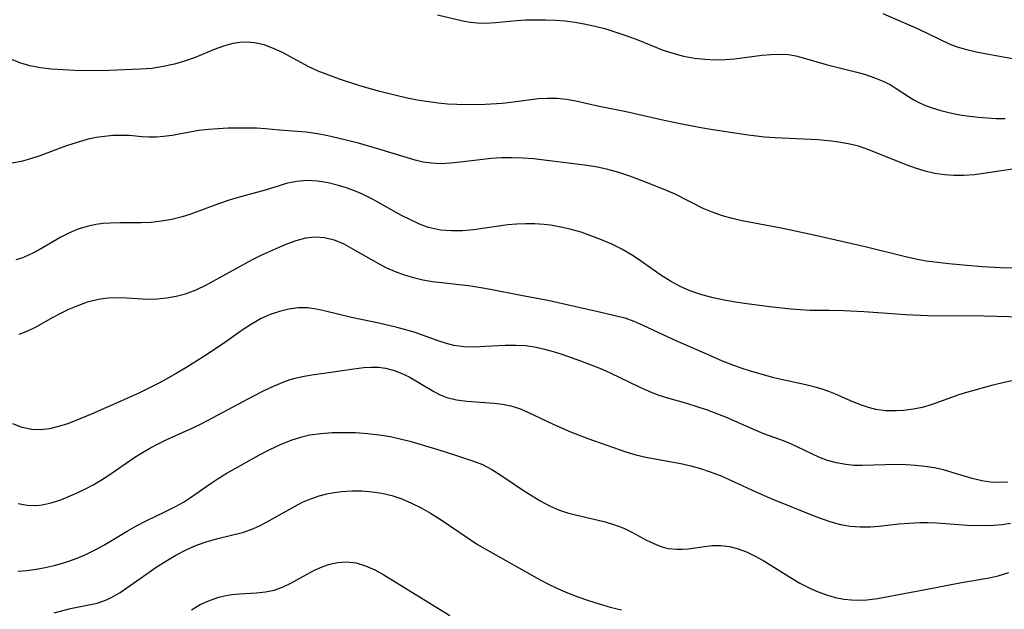
# Model space of a CAD drawing. Extents: x 2069181 to 2073220, y 3163051 to 3166503.
# Drawn here: x 2070897 to 2071061, y 3164094 to 3164192 of the extents above; entities that cross this region are included whole.
import ezdxf

# ---------------------------------------------------------------- set-up
doc = ezdxf.new("R2010")
doc.units = 0

msp = doc.modelspace()

# ---------------------------------------------------------------- linework, layer by layer
at = {"layer": 'Unknown_Line_Type', "color": 0}
for points in [[(2070966.49, 3164193.03, 2288), (2070970.7, 3164192.03, 2288), (2070971.92, 3164191.84, 2288), (2070973.16, 3164191.71, 2288), (2070974.43, 3164191.68, 2288), (2070976.13, 3164191.75, 2288), (2070979.6, 3164192.08, 2288), (2070981.2, 3164192.19, 2288), (2070982.82, 3164192.24, 2288), (2070984.45, 3164192.23, 2288), (2070986.09, 3164192.17, 2288), (2070987.73, 3164192.04, 2288), (2070989.3, 3164191.84, 2288), (2070990.86, 3164191.57, 2288), (2070992.41, 3164191.24, 2288), (2070994.29, 3164190.75, 2288), (2070996.14, 3164190.19, 2288), (2070997.97, 3164189.56, 2288), (2070999.77, 3164188.89, 2288), (2071003.83, 3164187.26, 2288), (2071005.58, 3164186.67, 2288), (2071007.37, 3164186.2, 2288), (2071009.2, 3164185.86, 2288), (2071010.9, 3164185.67, 2288), (2071012.6, 3164185.59, 2288), (2071014.3, 3164185.63, 2288), (2071015.85, 3164185.76, 2288), (2071020.4, 3164186.34, 2288), (2071021.87, 3164186.47, 2288), (2071023.32, 3164186.51, 2288), (2071024.75, 3164186.43, 2288), (2071026.01, 3164186.22, 2288), (2071027.25, 3164185.92, 2288), (2071031.07, 3164184.78, 2288), (2071036.13, 3164183.54, 2288), (2071037.58, 3164183.13, 2288), (2071039, 3164182.65, 2288), (2071040.37, 3164182.1, 2288), (2071041.67, 3164181.45, 2288), (2071042.71, 3164180.82, 2288), (2071044.72, 3164179.49, 2288), (2071045.63, 3164178.94, 2288), (2071046.59, 3164178.43, 2288), (2071047.58, 3164177.99, 2288), (2071048.82, 3164177.53, 2288), (2071050.1, 3164177.15, 2288), (2071051.65, 3164176.77, 2288), (2071053.24, 3164176.46, 2288), (2071054.86, 3164176.21, 2288), (2071056.34, 3164176.04, 2288), (2071057.83, 3164175.92, 2288), (2071059.32, 3164175.85, 2288), (2071060.82, 3164175.84, 2288)], [(2071062.64, 3164185.62, 2286), (2071057.77, 3164186.5, 2286), (2071056.05, 3164186.84, 2286), (2071054.44, 3164187.21, 2286), (2071052.86, 3164187.68, 2286), (2071051.53, 3164188.2, 2286), (2071046.51, 3164190.61, 2286), (2071040.55, 3164193.23, 2286)], [(2071062.01, 3164167.4, 2290), (2071055.71, 3164166.49, 2290), (2071053.86, 3164166.34, 2290), (2071052.27, 3164166.34, 2290), (2071050.69, 3164166.46, 2290), (2071049.12, 3164166.7, 2290), (2071047.51, 3164167.09, 2290), (2071045.91, 3164167.58, 2290), (2071044.34, 3164168.15, 2290), (2071038.14, 3164170.64, 2290), (2071036.45, 3164171.22, 2290), (2071034.99, 3164171.59, 2290), (2071033.48, 3164171.87, 2290), (2071031.95, 3164172.07, 2290), (2071029.69, 3164172.28, 2290), (2071022.61, 3164172.62, 2290), (2071020.84, 3164172.75, 2290), (2071019.07, 3164172.94, 2290), (2071018.11, 3164173.07, 2290), (2071012.23, 3164173.95, 2290), (2071010.58, 3164174.22, 2290), (2071007.37, 3164174.83, 2290), (2071004.17, 3164175.52, 2290), (2070997.83, 3164176.94, 2290), (2070993.36, 3164177.82, 2290), (2070989.48, 3164178.71, 2290), (2070987.93, 3164178.98, 2290), (2070986.36, 3164179.14, 2290), (2070984.77, 3164179.17, 2290), (2070983.27, 3164179.07, 2290), (2070978.68, 3164178.47, 2290), (2070977.27, 3164178.34, 2290), (2070974.41, 3164178.18, 2290), (2070971.3, 3164178.12, 2290), (2070969.74, 3164178.14, 2290), (2070968.18, 3164178.22, 2290), (2070966.61, 3164178.37, 2290), (2070965.05, 3164178.58, 2290), (2070963.48, 3164178.84, 2290), (2070961.77, 3164179.16, 2290), (2070960.07, 3164179.53, 2290), (2070956.71, 3164180.36, 2290), (2070953.43, 3164181.3, 2290), (2070950.21, 3164182.34, 2290), (2070948.44, 3164183, 2290), (2070946.71, 3164183.71, 2290), (2070945.04, 3164184.49, 2290), (2070940.86, 3164186.72, 2290), (2070939.29, 3164187.45, 2290), (2070937.71, 3164188.04, 2290), (2070936.1, 3164188.41, 2290), (2070934.9, 3164188.5, 2290), (2070933.7, 3164188.45, 2290), (2070932.5, 3164188.26, 2290), (2070930.94, 3164187.84, 2290), (2070929.39, 3164187.27, 2290), (2070926.25, 3164185.98, 2290), (2070924.63, 3164185.38, 2290), (2070922.81, 3164184.85, 2290), (2070920.95, 3164184.44, 2290), (2070919.05, 3164184.16, 2290), (2070917.16, 3164184, 2290), (2070911.9, 3164183.81, 2290), (2070908.24, 3164183.77, 2290), (2070906.27, 3164183.81, 2290), (2070904.31, 3164183.89, 2290), (2070902.37, 3164184.04, 2290), (2070900.57, 3164184.27, 2290), (2070898.81, 3164184.6, 2290), (2070897.12, 3164185.07, 2290), (2070895.53, 3164185.72, 2290)], [(2071069.21, 3164150.8, 2292), (2071060.04, 3164151.03, 2292), (2071057.01, 3164151.17, 2292), (2071054.43, 3164151.39, 2292), (2071051.42, 3164151.69, 2292), (2071049.53, 3164151.89, 2292), (2071047.65, 3164152.15, 2292), (2071045.95, 3164152.47, 2292), (2071044.26, 3164152.86, 2292), (2071037.53, 3164154.53, 2292), (2071029.02, 3164156.46, 2292), (2071023.86, 3164157.56, 2292), (2071017.11, 3164158.86, 2292), (2071015.47, 3164159.23, 2292), (2071013.86, 3164159.67, 2292), (2071012.29, 3164160.2, 2292), (2071010.64, 3164160.91, 2292), (2071005.97, 3164163.26, 2292), (2071004.56, 3164163.9, 2292), (2071001.68, 3164165.05, 2292), (2070998.44, 3164166.24, 2292), (2070996.64, 3164166.84, 2292), (2070994.82, 3164167.35, 2292), (2070993.09, 3164167.72, 2292), (2070991.34, 3164168.01, 2292), (2070989.58, 3164168.25, 2292), (2070982.47, 3164169.12, 2292), (2070980.71, 3164169.26, 2292), (2070978.93, 3164169.31, 2292), (2070977.13, 3164169.27, 2292), (2070975.34, 3164169.17, 2292), (2070973.57, 3164168.99, 2292), (2070970.28, 3164168.57, 2292), (2070968.67, 3164168.4, 2292), (2070967.07, 3164168.32, 2292), (2070965.5, 3164168.39, 2292), (2070964.14, 3164168.6, 2292), (2070962.79, 3164168.92, 2292), (2070956.75, 3164170.75, 2292), (2070953.36, 3164171.72, 2292), (2070949.96, 3164172.58, 2292), (2070948.27, 3164172.96, 2292), (2070946.6, 3164173.28, 2292), (2070944.69, 3164173.55, 2292), (2070940.26, 3164173.87, 2292), (2070937.94, 3164174.12, 2292), (2070936.44, 3164174.22, 2292), (2070934.91, 3164174.25, 2292), (2070931.73, 3164174.21, 2292), (2070930.09, 3164174.14, 2292), (2070928.47, 3164174.02, 2292), (2070926.86, 3164173.83, 2292), (2070922.45, 3164173.02, 2292), (2070921, 3164172.82, 2292), (2070919.81, 3164172.75, 2292), (2070918.63, 3164172.74, 2292), (2070917.46, 3164172.8, 2292), (2070915.27, 3164172.98, 2292), (2070913.94, 3164173.02, 2292), (2070912.58, 3164172.98, 2292), (2070911.21, 3164172.86, 2292), (2070909.81, 3164172.65, 2292), (2070908.5, 3164172.37, 2292), (2070907.18, 3164172.03, 2292), (2070905.95, 3164171.64, 2292), (2070904.71, 3164171.21, 2292), (2070900.43, 3164169.63, 2292), (2070898.9, 3164169.12, 2292), (2070897.37, 3164168.7, 2292), (2070895.84, 3164168.41, 2292)], [(2071065.68, 3164142.78, 2294), (2071057.31, 3164143, 2294), (2071054.55, 3164143.05, 2294), (2071049.78, 3164143.03, 2294), (2071047.96, 3164143.07, 2294), (2071044.32, 3164143.24, 2294), (2071037.34, 3164143.71, 2294), (2071034.02, 3164143.9, 2294), (2071031.55, 3164143.96, 2294), (2071028.34, 3164143.97, 2294), (2071026.75, 3164144.03, 2294), (2071025.17, 3164144.16, 2294), (2071021.7, 3164144.56, 2294), (2071017.91, 3164145.05, 2294), (2071016.01, 3164145.33, 2294), (2071014.13, 3164145.66, 2294), (2071012.27, 3164146.06, 2294), (2071010.41, 3164146.57, 2294), (2071008.59, 3164147.18, 2294), (2071006.83, 3164147.93, 2294), (2071005.21, 3164148.79, 2294), (2071003.6, 3164149.81, 2294), (2070999.85, 3164152.46, 2294), (2070998.73, 3164153.19, 2294), (2070997.12, 3164154.12, 2294), (2070995.44, 3164154.94, 2294), (2070993.73, 3164155.69, 2294), (2070991.98, 3164156.37, 2294), (2070990.35, 3164156.94, 2294), (2070988.7, 3164157.42, 2294), (2070987.53, 3164157.69, 2294), (2070985.28, 3164158.09, 2294), (2070984.2, 3164158.22, 2294), (2070982.69, 3164158.33, 2294), (2070981.18, 3164158.35, 2294), (2070979.67, 3164158.3, 2294), (2070978.16, 3164158.17, 2294), (2070972.47, 3164157.34, 2294), (2070970.64, 3164157.18, 2294), (2070968.81, 3164157.16, 2294), (2070967.02, 3164157.31, 2294), (2070966.01, 3164157.5, 2294), (2070965.02, 3164157.75, 2294), (2070963.5, 3164158.3, 2294), (2070962, 3164158.98, 2294), (2070960.53, 3164159.74, 2294), (2070955.73, 3164162.42, 2294), (2070954.03, 3164163.25, 2294), (2070952.72, 3164163.81, 2294), (2070951.39, 3164164.3, 2294), (2070950.05, 3164164.72, 2294), (2070948.32, 3164165.16, 2294), (2070946.58, 3164165.45, 2294), (2070944.85, 3164165.53, 2294), (2070943.1, 3164165.37, 2294), (2070941.37, 3164165.01, 2294), (2070940.21, 3164164.67, 2294), (2070937.88, 3164163.94, 2294), (2070933.41, 3164162.72, 2294), (2070931.92, 3164162.27, 2294), (2070930.14, 3164161.67, 2294), (2070925.37, 3164159.89, 2294), (2070924.09, 3164159.48, 2294), (2070922.4, 3164159.06, 2294), (2070920.68, 3164158.77, 2294), (2070918.95, 3164158.58, 2294), (2070917.21, 3164158.49, 2294), (2070913.87, 3164158.49, 2294), (2070912.21, 3164158.47, 2294), (2070910.97, 3164158.38, 2294), (2070909.73, 3164158.22, 2294), (2070908.52, 3164157.97, 2294), (2070906.93, 3164157.49, 2294), (2070905.4, 3164156.86, 2294), (2070903.93, 3164156.12, 2294), (2070900.34, 3164154.01, 2294), (2070899.41, 3164153.52, 2294), (2070898.47, 3164153.08, 2294), (2070897.46, 3164152.66, 2294), (2070896.44, 3164152.35, 2294)], [(2070897.04, 3164140.01, 2296), (2070898.45, 3164140.55, 2296), (2070899.85, 3164141.25, 2296), (2070902.69, 3164142.84, 2296), (2070904.14, 3164143.62, 2296), (2070905.25, 3164144.15, 2296), (2070906.37, 3164144.63, 2296), (2070908.38, 3164145.37, 2296), (2070909.28, 3164145.63, 2296), (2070910.54, 3164145.89, 2296), (2070911.83, 3164146.04, 2296), (2070913.14, 3164146.09, 2296), (2070914.87, 3164146.03, 2296), (2070916.61, 3164145.92, 2296), (2070918.37, 3164145.84, 2296), (2070919.95, 3164145.88, 2296), (2070921.54, 3164146.03, 2296), (2070923.11, 3164146.31, 2296), (2070924.65, 3164146.72, 2296), (2070926.41, 3164147.39, 2296), (2070928.14, 3164148.21, 2296), (2070935.8, 3164152.4, 2296), (2070937.23, 3164153.12, 2296), (2070938.71, 3164153.82, 2296), (2070940.18, 3164154.46, 2296), (2070941.63, 3164155.05, 2296), (2070943.05, 3164155.55, 2296), (2070944.61, 3164155.99, 2296), (2070946.15, 3164156.2, 2296), (2070947.74, 3164156.08, 2296), (2070949.32, 3164155.66, 2296), (2070950.92, 3164154.99, 2296), (2070952.51, 3164154.15, 2296), (2070956.71, 3164151.73, 2296), (2070958.06, 3164151.03, 2296), (2070959.45, 3164150.41, 2296), (2070960.95, 3164149.86, 2296), (2070962.5, 3164149.41, 2296), (2070964.08, 3164149.05, 2296), (2070965.69, 3164148.77, 2296), (2070967.24, 3164148.57, 2296), (2070972.04, 3164148.03, 2296), (2070973.69, 3164147.78, 2296), (2070975.33, 3164147.5, 2296), (2070980.37, 3164146.48, 2296), (2070984.85, 3164145.65, 2296), (2070986.54, 3164145.3, 2296), (2070992.92, 3164143.81, 2296), (2070996.04, 3164143.14, 2296), (2070997.6, 3164142.73, 2296), (2070999.12, 3164142.19, 2296), (2071000.62, 3164141.53, 2296), (2071005.57, 3164139.17, 2296), (2071012.18, 3164136.29, 2296), (2071013.78, 3164135.6, 2296), (2071015.41, 3164134.96, 2296), (2071017.07, 3164134.37, 2296), (2071018.43, 3164133.93, 2296), (2071022.13, 3164132.88, 2296), (2071023.11, 3164132.63, 2296), (2071027.71, 3164131.66, 2296), (2071029.03, 3164131.33, 2296), (2071030.33, 3164130.95, 2296), (2071031.47, 3164130.56, 2296), (2071032.58, 3164130.13, 2296), (2071035.45, 3164128.85, 2296), (2071036.88, 3164128.26, 2296), (2071038.04, 3164127.87, 2296), (2071039.23, 3164127.58, 2296), (2071040.97, 3164127.36, 2296), (2071042.74, 3164127.34, 2296), (2071043.94, 3164127.42, 2296), (2071045.5, 3164127.6, 2296), (2071047.05, 3164127.9, 2296), (2071048.57, 3164128.34, 2296), (2071053.14, 3164129.98, 2296), (2071054.4, 3164130.37, 2296), (2071058.79, 3164131.59, 2296), (2071060.63, 3164132.05, 2296), (2071062.47, 3164132.44, 2296)], [(2071061.24, 3164115.44, 2298), (2071059.79, 3164115.39, 2298), (2071058.35, 3164115.46, 2298), (2071056.93, 3164115.66, 2298), (2071055.32, 3164116.03, 2298), (2071052.15, 3164117.01, 2298), (2071050.53, 3164117.46, 2298), (2071049.02, 3164117.8, 2298), (2071047.47, 3164118.05, 2298), (2071045.91, 3164118.22, 2298), (2071044.33, 3164118.33, 2298), (2071042.75, 3164118.36, 2298), (2071037.02, 3164118.21, 2298), (2071035.67, 3164118.23, 2298), (2071034.33, 3164118.35, 2298), (2071032.8, 3164118.63, 2298), (2071031.3, 3164119.06, 2298), (2071029.84, 3164119.61, 2298), (2071025.22, 3164121.78, 2298), (2071023.95, 3164122.3, 2298), (2071020.7, 3164123.47, 2298), (2071019.15, 3164124.1, 2298), (2071014.48, 3164126.18, 2298), (2071013.08, 3164126.74, 2298), (2071011.37, 3164127.38, 2298), (2071009.65, 3164127.97, 2298), (2071007.91, 3164128.51, 2298), (2071004.74, 3164129.41, 2298), (2071003.18, 3164129.91, 2298), (2071001.66, 3164130.5, 2298), (2071000.16, 3164131.17, 2298), (2070995.24, 3164133.54, 2298), (2070993.62, 3164134.24, 2298), (2070990.33, 3164135.52, 2298), (2070987.23, 3164136.61, 2298), (2070985.79, 3164137.08, 2298), (2070984.34, 3164137.49, 2298), (2070982.88, 3164137.81, 2298), (2070981.17, 3164138.05, 2298), (2070979.44, 3164138.15, 2298), (2070977.72, 3164138.15, 2298), (2070974.4, 3164137.95, 2298), (2070972.65, 3164137.88, 2298), (2070970.92, 3164137.93, 2298), (2070969.24, 3164138.14, 2298), (2070968.01, 3164138.46, 2298), (2070966.8, 3164138.86, 2298), (2070964.01, 3164139.87, 2298), (2070962.62, 3164140.32, 2298), (2070959.78, 3164141.12, 2298), (2070956.75, 3164141.86, 2298), (2070952.21, 3164142.76, 2298), (2070947.9, 3164143.85, 2298), (2070946.41, 3164144.18, 2298), (2070944.92, 3164144.37, 2298), (2070943.37, 3164144.36, 2298), (2070941.81, 3164144.16, 2298), (2070940.26, 3164143.79, 2298), (2070938.72, 3164143.26, 2298), (2070937.22, 3164142.59, 2298), (2070935.62, 3164141.7, 2298), (2070934.06, 3164140.68, 2298), (2070930.94, 3164138.49, 2298), (2070927.88, 3164136.42, 2298), (2070924.72, 3164134.43, 2298), (2070923.11, 3164133.48, 2298), (2070920.54, 3164132.07, 2298), (2070916.89, 3164130.24, 2298), (2070913.93, 3164128.87, 2298), (2070909.15, 3164126.79, 2298), (2070906.31, 3164125.61, 2298), (2070905.04, 3164125.14, 2298), (2070903.54, 3164124.66, 2298), (2070902.05, 3164124.32, 2298), (2070900.58, 3164124.14, 2298), (2070899.13, 3164124.17, 2298), (2070897.53, 3164124.52, 2298), (2070895.96, 3164125.11, 2298)], [(2070896.86, 3164111.91, 2300), (2070898.34, 3164111.6, 2300), (2070899.91, 3164111.58, 2300), (2070900.82, 3164111.68, 2300), (2070902.36, 3164112.02, 2300), (2070903.92, 3164112.52, 2300), (2070905.48, 3164113.14, 2300), (2070906.77, 3164113.72, 2300), (2070908.05, 3164114.35, 2300), (2070909.31, 3164115.01, 2300), (2070910.55, 3164115.72, 2300), (2070911.77, 3164116.48, 2300), (2070916.25, 3164119.57, 2300), (2070917.52, 3164120.38, 2300), (2070918.74, 3164121.09, 2300), (2070920, 3164121.76, 2300), (2070921.42, 3164122.45, 2300), (2070925.75, 3164124.42, 2300), (2070927.46, 3164125.26, 2300), (2070929.16, 3164126.14, 2300), (2070935.89, 3164129.74, 2300), (2070937.58, 3164130.59, 2300), (2070939.27, 3164131.38, 2300), (2070940.97, 3164132.08, 2300), (2070942.03, 3164132.46, 2300), (2070943.09, 3164132.77, 2300), (2070944.34, 3164133.06, 2300), (2070945.61, 3164133.28, 2300), (2070949.56, 3164133.82, 2300), (2070952.58, 3164134.28, 2300), (2070954.25, 3164134.49, 2300), (2070955.47, 3164134.54, 2300), (2070956.68, 3164134.51, 2300), (2070957.87, 3164134.35, 2300), (2070959.13, 3164134.05, 2300), (2070960.35, 3164133.61, 2300), (2070961.78, 3164132.92, 2300), (2070965.88, 3164130.48, 2300), (2070966.94, 3164129.95, 2300), (2070968.03, 3164129.51, 2300), (2070969.67, 3164129.11, 2300), (2070971.37, 3164128.89, 2300), (2070975.92, 3164128.58, 2300), (2070977.31, 3164128.4, 2300), (2070978.68, 3164128.11, 2300), (2070980.1, 3164127.65, 2300), (2070981.5, 3164127.07, 2300), (2070985.71, 3164125.07, 2300), (2070988.61, 3164123.78, 2300), (2070991.49, 3164122.68, 2300), (2070997.76, 3164120.47, 2300), (2070999.45, 3164119.97, 2300), (2071001.1, 3164119.58, 2300), (2071006.91, 3164118.53, 2300), (2071008.57, 3164118.16, 2300), (2071010.21, 3164117.72, 2300), (2071011.82, 3164117.18, 2300), (2071013.6, 3164116.47, 2300), (2071018.65, 3164114.14, 2300), (2071021.75, 3164112.77, 2300), (2071028.61, 3164109.99, 2300), (2071030.21, 3164109.38, 2300), (2071031.81, 3164108.83, 2300), (2071033.43, 3164108.4, 2300), (2071035.07, 3164108.13, 2300), (2071036.73, 3164108, 2300), (2071038.4, 3164108.01, 2300), (2071039.88, 3164108.13, 2300), (2071043.11, 3164108.49, 2300), (2071044.87, 3164108.65, 2300), (2071046.62, 3164108.75, 2300), (2071048, 3164108.75, 2300), (2071049.37, 3164108.69, 2300), (2071053.11, 3164108.4, 2300), (2071054.5, 3164108.32, 2300), (2071057.36, 3164108.25, 2300), (2071058.83, 3164108.28, 2300), (2071060.28, 3164108.39, 2300), (2071061.7, 3164108.62, 2300)], [(2070896.82, 3164100.63, 2302), (2070898.32, 3164100.77, 2302), (2070899.83, 3164100.99, 2302), (2070901.33, 3164101.28, 2302), (2070902.83, 3164101.62, 2302), (2070904.6, 3164102.11, 2302), (2070906.35, 3164102.7, 2302), (2070908.09, 3164103.43, 2302), (2070909.78, 3164104.26, 2302), (2070911.1, 3164104.98, 2302), (2070914.96, 3164107.28, 2302), (2070916.52, 3164108.16, 2302), (2070918.1, 3164108.99, 2302), (2070921.46, 3164110.6, 2302), (2070923.11, 3164111.44, 2302), (2070924.3, 3164112.14, 2302), (2070925.47, 3164112.9, 2302), (2070928.89, 3164115.26, 2302), (2070930.05, 3164116.02, 2302), (2070931.51, 3164116.91, 2302), (2070936.96, 3164119.95, 2302), (2070938.68, 3164120.85, 2302), (2070940.42, 3164121.69, 2302), (2070942.18, 3164122.41, 2302), (2070943.99, 3164122.98, 2302), (2070945.31, 3164123.27, 2302), (2070947.15, 3164123.52, 2302), (2070949.03, 3164123.66, 2302), (2070950.96, 3164123.7, 2302), (2070952.9, 3164123.66, 2302), (2070954.85, 3164123.53, 2302), (2070956.79, 3164123.32, 2302), (2070958.72, 3164123, 2302), (2070960.33, 3164122.65, 2302), (2070961.93, 3164122.23, 2302), (2070966.54, 3164120.87, 2302), (2070969.5, 3164119.93, 2302), (2070972.48, 3164118.94, 2302), (2070973.96, 3164118.35, 2302), (2070975.53, 3164117.53, 2302), (2070977.04, 3164116.59, 2302), (2070980.79, 3164114.04, 2302), (2070982.21, 3164113.14, 2302), (2070983.65, 3164112.3, 2302), (2070985.12, 3164111.53, 2302), (2070986.61, 3164110.86, 2302), (2070988.11, 3164110.33, 2302), (2070989.63, 3164109.94, 2302), (2070992.76, 3164109.25, 2302), (2070994.36, 3164108.83, 2302), (2070995.92, 3164108.35, 2302), (2070996.75, 3164108.05, 2302), (2070997.56, 3164107.72, 2302), (2070998.81, 3164107.12, 2302), (2071001.21, 3164105.82, 2302), (2071002.41, 3164105.23, 2302), (2071003.58, 3164104.76, 2302), (2071004.78, 3164104.44, 2302), (2071006.28, 3164104.29, 2302), (2071007.2, 3164104.31, 2302), (2071008.14, 3164104.39, 2302), (2071010.84, 3164104.76, 2302), (2071012.2, 3164104.9, 2302), (2071013.58, 3164104.92, 2302), (2071015, 3164104.75, 2302), (2071016.42, 3164104.39, 2302), (2071017.83, 3164103.87, 2302), (2071019.27, 3164103.17, 2302), (2071020.7, 3164102.35, 2302), (2071025.12, 3164099.6, 2302), (2071026.71, 3164098.68, 2302), (2071028.33, 3164097.84, 2302), (2071029.72, 3164097.22, 2302), (2071031.13, 3164096.7, 2302), (2071032.57, 3164096.29, 2302), (2071034.02, 3164096, 2302), (2071035.29, 3164095.87, 2302), (2071036.57, 3164095.84, 2302), (2071037.84, 3164095.91, 2302), (2071039.6, 3164096.14, 2302), (2071048.98, 3164097.9, 2302), (2071053.55, 3164098.8, 2302), (2071058.14, 3164099.54, 2302), (2071059.64, 3164099.87, 2302), (2071061.38, 3164100.41, 2302)], [(2070902.81, 3164093.74, 2304), (2070905.54, 3164094.44, 2304), (2070909.97, 3164095.37, 2304), (2070911.51, 3164095.88, 2304), (2070912.65, 3164096.43, 2304), (2070913.77, 3164097.12, 2304), (2070914.88, 3164097.88, 2304), (2070918.2, 3164100.23, 2304), (2070919.78, 3164101.31, 2304), (2070921.39, 3164102.34, 2304), (2070923.05, 3164103.31, 2304), (2070924.74, 3164104.19, 2304), (2070926.47, 3164104.95, 2304), (2070928.24, 3164105.56, 2304), (2070930.03, 3164106.06, 2304), (2070934.09, 3164107.09, 2304), (2070935.53, 3164107.57, 2304), (2070936.81, 3164108.14, 2304), (2070938.08, 3164108.81, 2304), (2070942.74, 3164111.41, 2304), (2070944.08, 3164112.09, 2304), (2070945.46, 3164112.69, 2304), (2070946.87, 3164113.19, 2304), (2070948.1, 3164113.51, 2304), (2070949.36, 3164113.74, 2304), (2070950.64, 3164113.9, 2304), (2070952.3, 3164113.99, 2304), (2070953.96, 3164113.97, 2304), (2070955.63, 3164113.84, 2304), (2070957.28, 3164113.59, 2304), (2070958.91, 3164113.21, 2304), (2070960.57, 3164112.66, 2304), (2070962.2, 3164111.97, 2304), (2070963.8, 3164111.18, 2304), (2070965.36, 3164110.3, 2304), (2070966.94, 3164109.3, 2304), (2070971.59, 3164106.13, 2304), (2070973.17, 3164105.11, 2304), (2070974.81, 3164104.14, 2304), (2070983.07, 3164099.5, 2304), (2070984.73, 3164098.62, 2304), (2070986.42, 3164097.8, 2304), (2070988.11, 3164097.08, 2304), (2070989.82, 3164096.42, 2304), (2070991.56, 3164095.81, 2304), (2070993.37, 3164095.23, 2304), (2070995.2, 3164094.7, 2304), (2070997.04, 3164094.23, 2304)], [(2070925.62, 3164094.25, 2306), (2070927.11, 3164095.1, 2306), (2070928.64, 3164095.81, 2306), (2070930.21, 3164096.35, 2306), (2070931.11, 3164096.56, 2306), (2070932.37, 3164096.76, 2306), (2070933.64, 3164096.89, 2306), (2070936.42, 3164097.06, 2306), (2070937.91, 3164097.2, 2306), (2070939.36, 3164097.5, 2306), (2070940.77, 3164098, 2306), (2070942.14, 3164098.66, 2306), (2070944.86, 3164100.17, 2306), (2070946.09, 3164100.81, 2306), (2070947.34, 3164101.37, 2306), (2070948.61, 3164101.82, 2306), (2070949.9, 3164102.12, 2306), (2070951.45, 3164102.22, 2306), (2070953, 3164102.04, 2306), (2070954.55, 3164101.57, 2306), (2070956.08, 3164100.89, 2306), (2070957.61, 3164100.06, 2306), (2070965.67, 3164095.08, 2306), (2070968.56, 3164093.32, 2306)]]:
    msp.add_polyline3d(points, dxfattribs=at)

doc.saveas('drawing.dxf')
